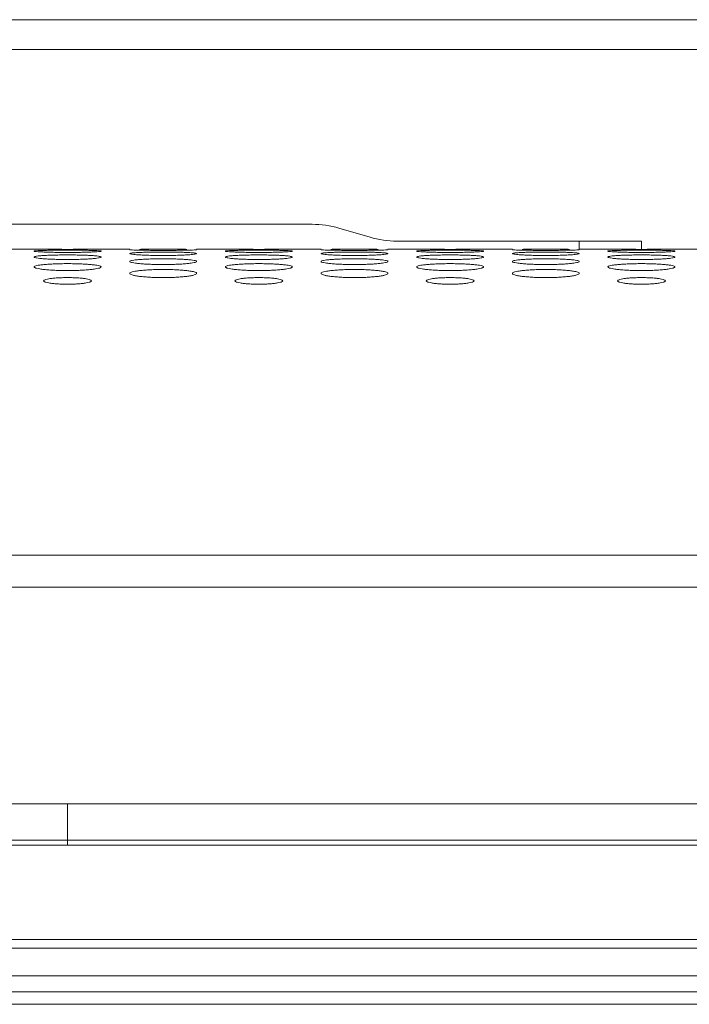
# Model space of a CAD drawing. Units: inches. Extents: x -39 to 139, y 75 to 200.
# Drawn here: x 14 to 16, y 175 to 177 of the extents above; entities that cross this region are included whole.
import ezdxf

# ---------------------------------------------------------------- set-up
doc = ezdxf.new("R2010")
doc.units = ezdxf.units.IN
doc.header["$MEASUREMENT"] = 0
doc.layers.get('0').update_dxf_attribs({"lineweight": 0})
doc.layers.add('3_ALL_AXES', color=7, linetype='Continuous', lineweight=0)
doc.layers.add('7_ALL_FEATURES', color=7, linetype='Continuous', lineweight=0)

msp = doc.modelspace()

# ---------------------------------------------------------------- linework, layer by layer
at = {"color": 7, "linetype": 'Continuous', "lineweight": 0, "ltscale": 0.07874004340562281}
for p, q in [((14.81676197646572, 176.6379847750957), (14.88060715284398, 176.6192568566923)), ((14.93601525522501, 176.6112980063408), (15.43921779264305, 176.6112980063408)), ((15.31128231965895, 176.5947625972256), (15.31128231965895, 176.6112980063408)), ((15.43923489019309, 176.6112980063408), (15.43923489019309, 176.5947625972256)), ((-10.51053155730898, 175.4530319678441), (39.02680003552646, 175.4530319678441)), ((14.25813423910875, 175.3677615777104), (14.25813423910875, 175.4530319678441)), ((38.81131366412983, 175.3780955432272), (-10.2950451891013, 175.3780955432272)), ((38.81074216991053, 175.3677615777104), (-10.29447369475603, 175.3677615777104)), ((-10.27746225489743, 175.1733186090082), (38.79373073312278, 175.1733186090082)), ((38.79373073310704, 175.1554660389666), (-10.27746225488955, 175.1554660389666)), ((39.04370606489999, 175.0987017725188), (-10.5274375866825, 175.0987017725188)), ((38.09050455863086, 175.0657950285468), (-9.574236080413367, 175.0657950285468)), ((-9.576476899773278, 175.040088713277), (38.09274537799075, 175.040088713277))]:
    msp.add_line(p, q, dxfattribs=at)
for centre, radius, start, end in [((14.76135387407682, 176.4490935169252), 0.1968501085140669, 73.65182845509878, 90), ((14.93601525522501, 176.8081481148549), 0.1968501085140595, 253.6518284568988, 270)]:
    msp.add_arc(centre, radius, start, end, dxfattribs=at)
at = {"layer": '3_ALL_AXES', "color": 7, "linetype": 'Continuous', "lineweight": 0, "ltscale": 0.07874004340562281}
for p, q in [((-5.284850324569451, 177.0672028576594), (33.80111880278692, 177.0672028576594)), ((18.95664935550969, 177.0056599796858), (9.55961912264481, 177.0056599803866)), ((14.13018166857461, 176.5947625972256), (14.18923670112883, 176.5947625972256)), ((14.32703177708867, 176.5947625972256), (14.38608680964288, 176.5947625972256)), ((14.52388188560272, 176.5947625972256), (14.58293691815694, 176.5947625972256)), ((14.72073199411678, 176.5947625972256), (14.77978702667099, 176.5947625972256)), ((14.91758210263083, 176.5947625972256), (14.97663713518505, 176.5947625972256)), ((15.11443221114489, 176.5947625972256), (15.17348724369911, 176.5947625972256)), ((15.31128231965895, 176.5947625972256), (15.37033735221317, 176.5947625972256)), ((15.50813242817301, 176.5947625972256), (15.56718746072722, 176.5947625972256)), ((36.06125225807845, 175.9648387249306), (-7.544983779860965, 175.9648387249306)), ((36.06125227961385, 175.8987993406525), (-7.544983801396368, 175.8987993406525))]:
    msp.add_line(p, q, dxfattribs=at)
for centre, radius, start, end in [((14.25814296922996, 183.4757083598051), 6.881290770000851, 269.4262552682999, 269.615899417), ((14.25813423940795, 183.4743228744973), 6.879905257299458, 269.6158947672, 270.3843290356), ((14.25812549307416, 183.4757101988024), 6.881292609069069, 270.3843243753, 270.5737447108), ((14.65184318625807, 183.4757083597972), 6.881290770000851, 269.4262552682999, 269.615899417), ((14.65183445643607, 183.4743228744973), 6.879905257299458, 269.6158947672, 270.3843290355999), ((14.65182571010229, 183.4757101988024), 6.881292609069069, 270.3843243752999, 270.5737447108), ((15.04554340328619, 183.4757083598051), 6.881290770000851, 269.4262552682999, 269.615899417), ((15.04553467346418, 183.4743228744973), 6.879905257299458, 269.6158947672, 270.3843290355999), ((15.0455259271304, 183.4757101988024), 6.881292609069069, 270.3843243752999, 270.5737447107999), ((15.4392436203143, 183.4757083597972), 6.881290770000851, 269.4262552682999, 269.615899417), ((15.4392348904923, 183.4743228744973), 6.879905257299458, 269.6158947672, 270.3843290355999), ((15.43922614415852, 183.4757101987866), 6.881292609053295, 270.3843243753, 270.5737447107999)]:
    msp.add_arc(centre, radius, start, end, dxfattribs=at)
for points in [[(14.18923670112883, 176.5907062266062), (14.18923670112883, 176.5907141006106), (14.19061746615207, 176.5911640006439), (14.19453459067398, 176.5915653225034), (14.20077995448427, 176.591911627545), (14.20940636964816, 176.5922068649283), (14.21992908365534, 176.5924366468552), (14.23176546332627, 176.5925980551962), (14.24459102569011, 176.5926948365835), (14.25816433708876, 176.592727668473), (14.27166463545933, 176.5926948995678), (14.28443705588442, 176.5925987397149), (14.29635250501559, 176.5924364195721), (14.30690750503899, 176.5922056254104), (14.31547174348194, 176.5919123531423), (14.32174886619898, 176.5915642249775), (14.32563265265108, 176.5911669124822), (14.32703177708867, 176.5907141006106), (14.32703177708867, 176.5907062266062)], [(14.32703177708867, 176.5907062266062), (14.32703177708867, 176.5906983526019), (14.3256506929084, 176.5902209700022), (14.3217326233485, 176.5897448066448), (14.31548590747717, 176.5892884697547), (14.30685818749627, 176.5888599802023), (14.29633482185224, 176.5884970320982), (14.28449887877909, 176.5882243862963), (14.27167482910598, 176.588053119072), (14.25810372435768, 176.5879936027094), (14.24460556381078, 176.5880530135761), (14.23183447953337, 176.58822321555), (14.21991934717338, 176.5884974393417), (14.20936380917439, 176.5888619090026), (14.20079863322098, 176.5892875070632), (14.19452062904066, 176.5897462041546), (14.19063610349514, 176.590217704936), (14.18923670112883, 176.5906983526019), (14.18923670112883, 176.5907062266062)], [(14.18923670112883, 176.5785227314461), (14.18923670112883, 176.5785306054505), (14.19061862604015, 176.5794539741363), (14.1945386338256, 176.5802956162871), (14.20078777314224, 176.5810444657534), (14.20941791451333, 176.5817024630048), (14.21994227497481, 176.5822291420922), (14.23177695325451, 176.5826078312679), (14.244597878129, 176.5828387377366), (14.258164563553, 176.5829177672205), (14.27165820512218, 176.5828388840828), (14.28442594790837, 176.5826094449979), (14.29633969699478, 176.5822285987308), (14.30689625417339, 176.581699641127), (14.31546382721782, 176.5810460679006), (14.32174418312703, 176.58029337981), (14.32563113233832, 176.5794601032219), (14.32703177708867, 176.5785306054505), (14.32703177708867, 176.5785227314461)], [(14.4062100476783, 176.5927410521859), (14.40620217773832, 176.5927413051465), (14.39764605599878, 176.5929867640977), (14.3913691886357, 176.5932435771271), (14.38748572878943, 176.5934976886802), (14.38608680964288, 176.5937408548083), (14.38608680964288, 176.5937487288126)], [(14.38608680964288, 176.5856323957286), (14.38608680964288, 176.585640269733), (14.38746804360245, 176.586326519353), (14.39138632857937, 176.5869476731066), (14.39763320830085, 176.5874949818176), (14.40626112217911, 176.5879713919306), (14.41678449683888, 176.5883494913749), (14.42862018761318, 176.5886194723775), (14.44144388112145, 176.5887832868409), (14.45501452338222, 176.5888392102166), (14.46851213721338, 176.5887833927935), (14.48128266551522, 176.5886206238168), (14.49319742167889, 176.5883491106353), (14.50375304944156, 176.5879693673666), (14.51231863785892, 176.5874961454459), (14.51859706927485, 176.586945988361), (14.52248214052037, 176.5863310162834), (14.52388188560272, 176.585640269733), (14.52388188560272, 176.5856323957286)], [(14.52388188560272, 176.5856323957286), (14.52388188560272, 176.5856245217243), (14.52250017206904, 176.5849106502152), (14.51858046840913, 176.5842144008617), (14.51233156060398, 176.5835567505074), (14.50370169101203, 176.582946776895), (14.49317734092847, 176.5824352617699), (14.48134230583827, 176.5820538822752), (14.46852087989363, 176.5818154977466), (14.45495354477766, 176.5817328667403), (14.44145913578439, 176.5818153584475), (14.42869061230641, 176.5820522659626), (14.41677633431527, 176.5824358616037), (14.40621990314433, 176.5829495433634), (14.39765291009121, 176.5835553972574), (14.39137315576381, 176.5842164072525), (14.3874869734018, 176.5849058053482), (14.38608680964288, 176.5856245217243), (14.38608680964288, 176.5856323957286)], [(14.50371264895677, 176.5927399351797), (14.50370477899893, 176.5927396827757), (14.49318994099683, 176.5925252961126), (14.48135341097178, 176.5923612398542), (14.46852763560038, 176.5922570225092), (14.454954047336, 176.5922206033021), (14.4414534215092, 176.5922569556352), (14.42868066816335, 176.592360524997), (14.41676499394587, 176.592525530065), (14.40621791761828, 176.5927407992253), (14.4062100476783, 176.5927410521859)], [(14.40625408584285, 176.5944125214572), (14.40626195857803, 176.5944126628262), (14.41677646758279, 176.5944941436382), (14.42861321574926, 176.5945470587033), (14.44143974775736, 176.5945768405263), (14.45501443990991, 176.5945865890791), (14.46851613501861, 176.5945768593924), (14.48128955631627, 176.5945472745297), (14.49320538832091, 176.5944940661344), (14.50375219216888, 176.5944122038992), (14.50376006489596, 176.59441206208)], [(14.52388188560272, 176.5937487288126), (14.52388188560272, 176.5937408548083), (14.52250120996518, 176.5934994035597), (14.51858421397064, 176.5932428048527), (14.51233894786887, 176.5929873206086), (14.50372051891462, 176.5927401875837), (14.50371264895677, 176.5927399351797)], [(14.58293691815694, 176.5907062266062), (14.58293691815694, 176.5907141006106), (14.58431768318018, 176.5911640006439), (14.58823480770209, 176.5915653225034), (14.59448017151238, 176.591911627545), (14.60310658667627, 176.5922068649283), (14.61362930068346, 176.5924366468552), (14.62546568035438, 176.5925980551962), (14.63829124271823, 176.5926948365835), (14.65186455411687, 176.592727668473), (14.66536485248744, 176.5926948995678), (14.67813727291253, 176.5925987397149), (14.6900527220437, 176.5924364195721), (14.70060772206711, 176.5922056254104), (14.70917196051005, 176.5919123531423), (14.71544908322709, 176.5915642249775), (14.71933286967919, 176.5911669124822), (14.72073199411678, 176.5907141006106), (14.72073199411678, 176.5907062266062)], [(14.72073199411678, 176.5907062266062), (14.72073199411678, 176.5906983526019), (14.71935090993652, 176.5902209700022), (14.71543284037661, 176.5897448066448), (14.70918612450528, 176.5892884697547), (14.70055840452438, 176.5888599802023), (14.69003503888035, 176.5884970320982), (14.67819909580721, 176.5882243862963), (14.6653750461341, 176.588053119072), (14.65180394138579, 176.5879936027094), (14.63830578083889, 176.5880530135761), (14.62553469656149, 176.58822321555), (14.61361956420149, 176.5884974393417), (14.60306402620251, 176.5888619090026), (14.5944988502491, 176.5892875070632), (14.58822084606878, 176.5897462041546), (14.58433632052325, 176.590217704936), (14.58293691815694, 176.5906983526019), (14.58293691815694, 176.5907062266062)], [(14.58293691815694, 176.5785227314461), (14.58293691815694, 176.5785306054505), (14.58431884306827, 176.5794539741363), (14.58823885085371, 176.5802956162871), (14.59448799017035, 176.5810444657534), (14.60311813154143, 176.5817024630048), (14.61364249200293, 176.5822291420922), (14.62547717028263, 176.5826078312679), (14.63829809515712, 176.5828387377366), (14.65186478058112, 176.5829177672205), (14.66535842215029, 176.5828388840828), (14.67812616493649, 176.58260944499), (14.6900399140229, 176.5822285987308), (14.70059647120151, 176.581699641127), (14.70916404424593, 176.5810460679006), (14.71544440015514, 176.58029337981), (14.71933134936643, 176.5794601032219), (14.72073199411678, 176.5785306054505), (14.72073199411678, 176.5785227314461)], [(14.79991026470641, 176.5927410521859), (14.79990239476644, 176.5927413051465), (14.79134627302689, 176.5929867640977), (14.78506940566381, 176.5932435771271), (14.78118594581754, 176.5934976886802), (14.77978702667099, 176.5937408548083), (14.77978702667099, 176.5937487288126)], [(14.77978702667099, 176.5856323957286), (14.77978702667099, 176.585640269733), (14.78116826063057, 176.586326519353), (14.78508654560748, 176.5869476731066), (14.79133342532896, 176.5874949818176), (14.79996133920722, 176.5879713919306), (14.81048471386699, 176.5883494913749), (14.82232040464129, 176.5886194723775), (14.83514409814957, 176.5887832868409), (14.84871474041035, 176.5888392102166), (14.8622123542415, 176.5887833927935), (14.87498288254334, 176.5886206238168), (14.88689763870701, 176.5883491106353), (14.89745326646967, 176.5879693673666), (14.90601885488703, 176.5874961454459), (14.91229728630296, 176.586945988361), (14.91618235754848, 176.5863310162834), (14.91758210263083, 176.585640269733), (14.91758210263083, 176.5856323957286)], [(14.91758210263083, 176.5856323957286), (14.91758210263083, 176.5856245217243), (14.91620038909716, 176.5849106502152), (14.91228068543725, 176.5842144008617), (14.9060317776321, 176.5835567505074), (14.89740190804014, 176.582946776895), (14.88687755795659, 176.5824352617699), (14.87504252286639, 176.5820538822752), (14.86222109692175, 176.5818154977466), (14.84865376180578, 176.5817328667403), (14.8351593528125, 176.5818153584475), (14.82239082933453, 176.5820522659626), (14.81047655134338, 176.5824358616037), (14.79992012017245, 176.5829495433634), (14.79135312711932, 176.5835553972574), (14.78507337279192, 176.5842164072525), (14.78118719042991, 176.5849058053482), (14.77978702667099, 176.5856245217243), (14.77978702667099, 176.5856323957286)], [(14.89741286598488, 176.5927399351797), (14.89740499602704, 176.5927396827757), (14.88689015802495, 176.5925252961126), (14.8750536279999, 176.5923612398542), (14.8622278526285, 176.5922570225092), (14.84865426436411, 176.5922206033021), (14.83515363853732, 176.5922569556352), (14.82238088519146, 176.592360524997), (14.81046521097399, 176.592525530065), (14.79991813464639, 176.5927407992253), (14.79991026470641, 176.5927410521859)], [(14.79995430287096, 176.5944125214572), (14.79996217560615, 176.5944126628262), (14.8104766846109, 176.5944941436382), (14.82231343277737, 176.5945470587033), (14.83513996478548, 176.5945768405263), (14.84871465693803, 176.5945865890791), (14.86221635204673, 176.5945768593924), (14.87498977334438, 176.5945472745297), (14.88690560534902, 176.5944940661344), (14.89745240919699, 176.5944122038992), (14.89746028192407, 176.59441206208)], [(14.91758210263083, 176.5937487288126), (14.91758210263083, 176.5937408548083), (14.91620142699329, 176.5934994035597), (14.91228443099875, 176.5932428048527), (14.90603916489698, 176.5929873206086), (14.89742073594274, 176.5927401875837), (14.89741286598488, 176.5927399351797)], [(14.97663713518505, 176.5907062266062), (14.97663713518505, 176.5907141006106), (14.97801790020829, 176.5911640006439), (14.98193502473021, 176.5915653225034), (14.9881803885405, 176.591911627545), (14.99680680370438, 176.5922068649283), (15.00732951771157, 176.5924366468552), (15.0191658973825, 176.5925980551962), (15.03199145974634, 176.5926948365835), (15.04556477114499, 176.592727668473), (15.05906506951556, 176.5926948995678), (15.07183748994064, 176.5925987397149), (15.08375293907182, 176.5924364195721), (15.09430793909522, 176.5922056254104), (15.10287217753817, 176.5919123531423), (15.10914930025521, 176.5915642249775), (15.1130330867073, 176.5911669124822), (15.11443221114489, 176.5907141006106), (15.11443221114489, 176.5907062266062)], [(15.11443221114489, 176.5907062266062), (15.11443221114489, 176.5906983526019), (15.11305112696463, 176.5902209700022), (15.10913305740472, 176.5897448066448), (15.1028863415334, 176.5892884697547), (15.0942586215525, 176.5888599802023), (15.08373525590847, 176.5884970320982), (15.07189931283532, 176.5882243862963), (15.05907526316221, 176.588053119072), (15.04550415841391, 176.5879936027094), (15.03200599786701, 176.5880530135761), (15.0192349135896, 176.58822321555), (15.00731978122961, 176.5884974393417), (14.99676424323062, 176.5888619090026), (14.98819906727721, 176.5892875070632), (14.98192106309689, 176.5897462041546), (14.97803653755137, 176.590217704936), (14.97663713518505, 176.5906983526019), (14.97663713518505, 176.5907062266062)], [(14.97663713518505, 176.5785227314461), (14.97663713518505, 176.5785306054505), (14.97801906009638, 176.5794539741363), (14.98193906788183, 176.5802956162871), (14.98818820719847, 176.5810444657534), (14.99681834856954, 176.5817024630048), (15.00734270903104, 176.5822291420922), (15.01917738731074, 176.5826078312679), (15.03199831218523, 176.5828387377366), (15.04556499760923, 176.5829177672205), (15.05905863917842, 176.5828388840828), (15.0718263819646, 176.58260944499), (15.08374013105101, 176.5822285987308), (15.09429668822963, 176.581699641127), (15.10286426127405, 176.5810460679006), (15.10914461718325, 176.58029337981), (15.11303156639455, 176.5794601032219), (15.11443221114489, 176.5785306054505), (15.11443221114489, 176.5785227314461)], [(15.19361048173453, 176.5927410521859), (15.19360261179455, 176.5927413051465), (15.185046490055, 176.5929867640977), (15.17876962269193, 176.5932435771271), (15.17488616284566, 176.5934976886802), (15.17348724369911, 176.5937408548083), (15.17348724369911, 176.5937487288126)], [(15.17348724369911, 176.5856323957286), (15.17348724369911, 176.585640269733), (15.17486847765868, 176.586326519353), (15.1787867626356, 176.5869476731066), (15.18503364235707, 176.5874949818176), (15.19366155623534, 176.5879713919306), (15.2041849308951, 176.5883494913749), (15.2160206216694, 176.5886194723775), (15.22884431517768, 176.5887832868409), (15.24241495743846, 176.5888392102166), (15.25591257126961, 176.5887833927935), (15.26868309957145, 176.5886206238168), (15.28059785573514, 176.5883491106353), (15.29115348349777, 176.5879693673666), (15.29971907191515, 176.5874961454459), (15.30599750333108, 176.586945988361), (15.30988257457659, 176.5863310162834), (15.31128231965895, 176.585640269733), (15.31128231965895, 176.5856323957286)], [(15.31128231965895, 176.5856323957286), (15.31128231965895, 176.5856245217243), (15.30990060612527, 176.5849106502152), (15.30598090246536, 176.5842144008617), (15.29973199466021, 176.5835567505074), (15.29110212506825, 176.582946776895), (15.2805777749847, 176.5824352617699), (15.2687427398945, 176.5820538822752), (15.25592131394986, 176.5818154977466), (15.24235397883389, 176.5817328667403), (15.22885956984062, 176.5818153584475), (15.21609104636264, 176.5820522659626), (15.2041767683715, 176.5824358616037), (15.19362033720057, 176.5829495433634), (15.18505334414744, 176.5835553972574), (15.17877358982004, 176.5842164072525), (15.17488740745803, 176.5849058053482), (15.17348724369911, 176.5856245217243), (15.17348724369911, 176.5856323957286)], [(15.291113083013, 176.5927399351797), (15.29110521305515, 176.5927396827757), (15.28059037505306, 176.5925252961126), (15.26875384502801, 176.5923612398542), (15.25592806965661, 176.5922570225092), (15.24235448139222, 176.5922206033021), (15.22885385556543, 176.5922569556352), (15.21608110221958, 176.592360524997), (15.2041654280021, 176.592525530065), (15.19361835167451, 176.5927407992253), (15.19361048173453, 176.5927410521859)], [(15.19365451989908, 176.5944125214572), (15.19366239263426, 176.5944126628262), (15.20417690163902, 176.5944941436382), (15.21601364980548, 176.5945470587033), (15.22884018181359, 176.5945768405263), (15.24241487396614, 176.5945865890791), (15.25591656907484, 176.5945768593924), (15.26868999037249, 176.5945472745297), (15.28060582237714, 176.5944940661344), (15.2911526262251, 176.5944122038992), (15.29116049895219, 176.59441206208)], [(15.31128231965895, 176.5937487288126), (15.31128231965895, 176.5937408548083), (15.30990164402141, 176.5934994035597), (15.30598464802686, 176.5932428048527), (15.29973938192509, 176.5929873206086), (15.29112095297085, 176.5927401875837), (15.291113083013, 176.5927399351797)], [(15.37033735221317, 176.5907062266062), (15.37033735221317, 176.5907141006106), (15.37171811723641, 176.5911640006439), (15.37563524175832, 176.5915653225034), (15.38188060556861, 176.591911627545), (15.3905070207325, 176.5922068649283), (15.40102973473967, 176.5924366468552), (15.41286611441062, 176.5925980551962), (15.42569167677446, 176.5926948365835), (15.43926498817311, 176.592727668473), (15.45276528654367, 176.5926948995678), (15.46553770696876, 176.5925987397149), (15.47745315609993, 176.5924364195721), (15.48800815612332, 176.5922056254104), (15.49657239456628, 176.5919123531423), (15.50284951728331, 176.5915642249775), (15.50673330373542, 176.5911669124822), (15.50813242817301, 176.5907141006106), (15.50813242817301, 176.5907062266062)], [(15.50813242817301, 176.5907062266062), (15.50813242817301, 176.5906983526019), (15.50675134399274, 176.5902209700022), (15.50283327443284, 176.5897448066448), (15.49658655856151, 176.5892884697547), (15.48795883858061, 176.5888599802023), (15.47743547293658, 176.5884970320982), (15.46559952986344, 176.5882243862963), (15.45277548019032, 176.588053119072), (15.43920437544202, 176.5879936027094), (15.42570621489512, 176.5880530135761), (15.41293513061771, 176.58822321555), (15.40101999825772, 176.5884974393417), (15.39046446025873, 176.5888619090026), (15.38189928430532, 176.5892875070632), (15.375621280125, 176.5897462041546), (15.37173675457948, 176.590217704936), (15.37033735221317, 176.5906983526019), (15.37033735221317, 176.5907062266062)], [(15.37033735221317, 176.5785227314461), (15.37033735221317, 176.5785306054505), (15.37171927712449, 176.5794539741363), (15.37563928490994, 176.5802956162871), (15.38188842422658, 176.5810444657534), (15.39051856559767, 176.5817024630048), (15.40104292605916, 176.5822291420922), (15.41287760433885, 176.5826078312679), (15.42569852921335, 176.5828387377366), (15.43926521463735, 176.5829177672205), (15.45275885620653, 176.5828388840828), (15.46552659899271, 176.5826094449979), (15.47744034807913, 176.5822285987308), (15.48799690525774, 176.581699641127), (15.49656447830216, 176.5810460679006), (15.50284483421137, 176.58029337981), (15.50673178342266, 176.5794601032219), (15.50813242817301, 176.5785306054505), (15.50813242817301, 176.5785227314461)], [(14.32703177708867, 176.5785227314461), (14.32703177708867, 176.5785148574417), (14.32564921117827, 176.5775636707726), (14.32172730967902, 176.576646575802), (14.31547546627182, 176.5757869493859), (14.30684272015647, 176.5749949511003), (14.29631706294884, 176.5743345055374), (14.2844832603529, 176.5738441912478), (14.27166535612757, 176.5735385959739), (14.25810307488617, 176.5734328261665), (14.24461370289348, 176.5735384291868), (14.23184863431601, 176.5738421425735), (14.21993552848853, 176.5743353226937), (14.20937790675239, 176.574998588284), (14.2008084639469, 176.5757852236168), (14.19452634282766, 176.5766491637037), (14.19063790747678, 176.5775572006953), (14.18923670112883, 176.5785148574417), (14.18923670112883, 176.5785227314461)], [(14.18923670112883, 176.5581687056741), (14.18923670112883, 176.5581765796785), (14.19062062856481, 176.5595775604284), (14.19454563341388, 176.5608630918415), (14.20080126983135, 176.5620174285156), (14.20943770714607, 176.5630404802461), (14.21996463044636, 176.5638655309091), (14.23179592604592, 176.5644622851311), (14.24460820457861, 176.5648276801136), (14.25816278913037, 176.5649530291997), (14.27164444341772, 176.564827976562), (14.28440379421606, 176.5644649594895), (14.2963145499446, 176.5638648535399), (14.30687405296147, 176.5630363093466), (14.3154473594464, 176.5620203431649), (14.32173809562403, 176.5608594453822), (14.32570107298502, 176.5595507360892), (14.32703177708867, 176.5581765796785), (14.32703177708867, 176.5581687056741)], [(14.38608680964288, 176.5693708990906), (14.38608680964288, 176.569378773095), (14.38746959047422, 176.5705402777036), (14.39139172779203, 176.5716032863368), (14.39764359815194, 176.5725543999195), (14.40627633996021, 176.5733945523873), (14.41680162586918, 176.5740701818259), (14.42863457895453, 176.5745577837494), (14.44145140842551, 176.5748558871679), (14.45501250541664, 176.5749580752718), (14.46850069814334, 176.5748561403486), (14.4812646259823, 176.5745599895021), (14.49317703699977, 176.574069665866), (14.50373503043616, 176.5733911794395), (14.51230510579979, 176.5725568157191), (14.51859263265923, 176.5716001927192), (14.52255273428424, 176.5705178658069), (14.52388188560272, 176.569378773095), (14.52388188560272, 176.5693708990906)], [(14.52388188560272, 176.5693708990906), (14.52388188560272, 176.5693630250863), (14.52249830033161, 176.568173449479), (14.51857379070228, 176.5670345289085), (14.5123185372134, 176.5659720798258), (14.50368254001615, 176.5649973646236), (14.49315563473945, 176.5641875167812), (14.48132377375488, 176.5635879951615), (14.46851071021545, 176.563215044757), (14.45495510554705, 176.5630860661958), (14.441472241978, 176.5632147705999), (14.42871165759089, 176.5635853616457), (14.41680006028877, 176.5641883353549), (14.40624074979918, 176.5650016023262), (14.39766834912396, 176.5659695757899), (14.3913786007323, 176.5670380524074), (14.38741667717292, 176.568196958067), (14.38608680964288, 176.5693630250863), (14.38608680964288, 176.5693708990906)], [(14.72073199411678, 176.5785227314461), (14.72073199411678, 176.5785148574417), (14.71934942820639, 176.5775636707726), (14.71542752670714, 176.576646575802), (14.70917568329994, 176.5757869493859), (14.70054293718458, 176.5749949511003), (14.69001727997695, 176.5743345055374), (14.67818347738102, 176.5738441912478), (14.66536557315569, 176.5735385959739), (14.65180329191428, 176.5734328261665), (14.6383139199216, 176.5735384291868), (14.62554885134413, 176.5738421425735), (14.61363574551664, 176.5743353226937), (14.6030781237805, 176.574998588284), (14.59450868097502, 176.5757852236168), (14.58822655985577, 176.5766491637037), (14.58433812450489, 176.5775572006953), (14.58293691815694, 176.5785148574417), (14.58293691815694, 176.5785227314461)], [(14.58293691815694, 176.5581687056741), (14.58293691815694, 176.5581765796785), (14.58432084559292, 176.5595775604284), (14.58824585044199, 176.5608630918415), (14.59450148685946, 176.5620174285156), (14.60313792417417, 176.5630404802461), (14.61366484747448, 176.5638655309091), (14.62549614307404, 176.5644622851311), (14.63830842160672, 176.5648276801136), (14.65186300615849, 176.5649530291997), (14.66534466044583, 176.564827976562), (14.67810401124418, 176.5644649594895), (14.69001476697272, 176.5638648535399), (14.70057426998958, 176.5630363093466), (14.70914757647451, 176.5620203431649), (14.71543831265215, 176.5608594453822), (14.71940129001314, 176.5595507360892), (14.72073199411678, 176.5581765796785), (14.72073199411678, 176.5581687056741)], [(14.77978702667099, 176.5693708990906), (14.77978702667099, 176.569378773095), (14.78116980750234, 176.5705402777036), (14.78509194482014, 176.5716032863368), (14.79134381518006, 176.5725543999195), (14.79997655698833, 176.5733945523873), (14.81050184289729, 176.5740701818259), (14.82233479598264, 176.5745577837494), (14.83515162545362, 176.5748558871679), (14.84871272244477, 176.5749580752718), (14.86220091517146, 176.5748561403486), (14.87496484301041, 176.5745599895021), (14.88687725402789, 176.574069665866), (14.89743524746428, 176.5733911794395), (14.90600532282791, 176.5725568157191), (14.91229284968734, 176.5716001927192), (14.91625295131235, 176.5705178658069), (14.91758210263083, 176.569378773095), (14.91758210263083, 176.5693708990906)], [(14.91758210263083, 176.5693708990906), (14.91758210263083, 176.5693630250863), (14.91619851735972, 176.568173449479), (14.91227400773039, 176.5670345289085), (14.90601875424151, 176.5659720798258), (14.89738275704426, 176.5649973646236), (14.88685585176756, 176.5641875167812), (14.87502399078299, 176.5635879951615), (14.86221092724357, 176.563215044757), (14.84865532257517, 176.5630860661958), (14.83517245900611, 176.5632147705999), (14.82241187461901, 176.5635853616457), (14.81050027731688, 176.5641883353549), (14.79994096682729, 176.5650016023262), (14.79136856615207, 176.5659695757899), (14.78507881776041, 176.5670380524074), (14.78111689420104, 176.568196958067), (14.77978702667099, 176.5693630250863), (14.77978702667099, 176.5693708990906)], [(15.11443221114489, 176.5785227314461), (15.11443221114489, 176.5785148574417), (15.1130496452345, 176.5775636707726), (15.10912774373524, 176.576646575802), (15.10287590032805, 176.5757869493859), (15.0942431542127, 176.5749949511003), (15.08371749700506, 176.5743345055374), (15.07188369440913, 176.5738441912478), (15.0590657901838, 176.5735385959739), (15.04550350894241, 176.5734328261665), (15.03201413694971, 176.5735384291868), (15.01924906837224, 176.5738421425735), (15.00733596254475, 176.5743353226937), (14.99677834080862, 176.574998588284), (14.98820889800313, 176.5757852236168), (14.98192677688388, 176.5766491637037), (14.97803834153301, 176.5775572006953), (14.97663713518505, 176.5785148574417), (14.97663713518505, 176.5785227314461)], [(14.97663713518505, 176.5581687056741), (14.97663713518505, 176.5581765796785), (14.97802106262103, 176.5595775604284), (14.98194606747011, 176.5608630918415), (14.98820170388757, 176.5620174285156), (14.9968381412023, 176.5630404802461), (15.00736506450259, 176.5638655309091), (15.01919636010215, 176.5644622851311), (15.03200863863484, 176.5648276801136), (15.0455632231866, 176.5649530291997), (15.05904487747395, 176.564827976562), (15.07180422827229, 176.5644649594895), (15.08371498400083, 176.5638648535399), (15.0942744870177, 176.5630363093466), (15.10284779350263, 176.5620203431649), (15.10913852968026, 176.5608594453822), (15.11310150704125, 176.5595507360892), (15.11443221114489, 176.5581765796785), (15.11443221114489, 176.5581687056741)], [(15.17348724369911, 176.5693708990906), (15.17348724369911, 176.569378773095), (15.17487002453045, 176.5705402777036), (15.17879216184825, 176.5716032863368), (15.18504403220817, 176.5725543999195), (15.19367677401643, 176.5733945523873), (15.20420205992541, 176.5740701818259), (15.21603501301075, 176.5745577837494), (15.22885184248174, 176.5748558871679), (15.24241293947288, 176.5749580752718), (15.25590113219957, 176.5748561403486), (15.26866506003853, 176.5745599895021), (15.280577471056, 176.574069665866), (15.29113546449239, 176.5733911794395), (15.29970553985602, 176.5725568157191), (15.30599306671546, 176.5716001927192), (15.30995316834046, 176.5705178658069), (15.31128231965895, 176.569378773095), (15.31128231965895, 176.5693708990906)], [(15.31128231965895, 176.5693708990906), (15.31128231965895, 176.5693630250863), (15.30989873438783, 176.568173449479), (15.30597422475851, 176.5670345289085), (15.29971897126962, 176.5659720798258), (15.29108297407237, 176.5649973646236), (15.28055606879568, 176.5641875167812), (15.26872420781111, 176.5635879951615), (15.25591114427168, 176.563215044757), (15.24235553960328, 176.5630860661958), (15.22887267603423, 176.5632147705999), (15.21611209164712, 176.5635853616457), (15.20420049434499, 176.5641883353549), (15.1936411838554, 176.5650016023262), (15.18506878318019, 176.5659695757899), (15.17877903478853, 176.5670380524074), (15.17481711122915, 176.568196958067), (15.17348724369911, 176.5693630250863), (15.17348724369911, 176.5693708990906)], [(15.50813242817301, 176.5785227314461), (15.50813242817301, 176.5785148574417), (15.50674986226261, 176.5775636707726), (15.50282796076337, 176.576646575802), (15.49657611735616, 176.5757869493859), (15.48794337124081, 176.5749949511003), (15.47741771403318, 176.5743345055374), (15.46558391143724, 176.5738441912478), (15.45276600721192, 176.5735385959739), (15.43920372597052, 176.5734328261665), (15.42571435397782, 176.5735384291868), (15.41294928540035, 176.5738421425735), (15.40103617957287, 176.5743353226937), (15.39047855783673, 176.574998588284), (15.38190911503125, 176.5757852236168), (15.375626993912, 176.5766491637037), (15.37173855856112, 176.5775572006953), (15.37033735221317, 176.5785148574417), (15.37033735221317, 176.5785227314461)], [(15.37033735221317, 176.5581687056741), (15.37033735221317, 176.5581765796785), (15.37172127964915, 176.5595775604284), (15.37564628449822, 176.5608630918415), (15.38190192091569, 176.5620174285156), (15.39053835823041, 176.5630404802461), (15.4010652815307, 176.5638655309091), (15.41289657713027, 176.5644622851311), (15.42570885566295, 176.5648276801136), (15.43926344021471, 176.5649530291997), (15.45274509450206, 176.564827976562), (15.46550444530041, 176.5644649594895), (15.47741520102895, 176.5638648535399), (15.48797470404581, 176.5630363093466), (15.49654801053074, 176.5620203431649), (15.50283874670838, 176.5608594453822), (15.50680172406937, 176.5595507360892), (15.50813242817301, 176.5581765796785), (15.50813242817301, 176.5581687056741)], [(14.32703177708867, 176.5581687056741), (14.32703177708867, 176.5581608316698), (14.32564688056748, 176.5567314666382), (14.32171902388788, 176.5553694547611), (14.31545932776764, 176.554103090454), (14.30681899085227, 176.5529447803683), (14.29629013340517, 176.5519849529399), (14.28446015167772, 176.5512759172979), (14.27165238546133, 176.5508354851328), (14.25810437876618, 176.5506832934793), (14.24462911088691, 176.5508351895112), (14.2318737748544, 176.55127286457), (14.21996400920316, 176.5519860214738), (14.20940294177124, 176.5529499335341), (14.20082685246356, 176.554100192403), (14.19453344691185, 176.5553735813693), (14.19056827256979, 176.5567593965584), (14.18923670112883, 176.5581608316698), (14.18923670112883, 176.5581687056741)], [(14.38608680964288, 176.5449060628727), (14.38608680964288, 176.544913936877), (14.38747211695875, 176.5465559987422), (14.39140056853512, 176.5480654435081), (14.39766072524524, 176.5494241584767), (14.40630158328585, 176.550631013366), (14.41683045318175, 176.551606067229), (14.4286597527527, 176.552312282135), (14.44146658180509, 176.5527451068151), (14.45501337443901, 176.5528936513558), (14.46848720550935, 176.5527454378067), (14.48124107475658, 176.5523154089415), (14.49314983737776, 176.5516051991909), (14.50371113365189, 176.550626005704), (14.51228830323358, 176.5494275595505), (14.51858288958673, 176.5480612971047), (14.52254932008446, 176.5465248602833), (14.52388188560272, 176.544913936877), (14.52388188560272, 176.5449060628727)], [(14.52388188560272, 176.5449060628727), (14.52388188560272, 176.5448981888683), (14.52249544246172, 176.5432273685094), (14.51856365675633, 176.5416407658001), (14.51229876384047, 176.5401691990108), (14.50365336586156, 176.5388262573816), (14.49312225211064, 176.5377157612267), (14.48129448996265, 176.5368968328304), (14.46849291571368, 176.5363887430625), (14.45495377909229, 176.5362132933718), (14.44148738678283, 176.536388438937), (14.42873820507999, 176.5368933861976), (14.41683061659096, 176.5377171247601), (14.40626751761866, 176.5388323851601), (14.39768711203378, 176.5401659367399), (14.39138940649617, 176.5416454497067), (14.38742039804155, 176.5432596212657), (14.38608680964288, 176.5448981888683), (14.38608680964288, 176.5449060628727)], [(14.72073199411678, 176.5581687056741), (14.72073199411678, 176.5581608316698), (14.71934709759559, 176.5567314666382), (14.71541924091599, 176.5553694547611), (14.70915954479575, 176.554103090454), (14.70051920788038, 176.5529447803683), (14.68999035043328, 176.5519849529399), (14.67816036870583, 176.5512759172979), (14.66535260248944, 176.5508354851328), (14.65180459579429, 176.5506832934793), (14.63832932791503, 176.5508351895112), (14.62557399188251, 176.55127286457), (14.61366422623128, 176.5519860214738), (14.60310315879935, 176.5529499335341), (14.59452706949168, 176.554100192403), (14.58823366393997, 176.5553735813693), (14.58426848959791, 176.5567593965584), (14.58293691815694, 176.5581608316698), (14.58293691815694, 176.5581687056741)], [(14.77978702667099, 176.5449060628727), (14.77978702667099, 176.544913936877), (14.78117233398687, 176.5465559987422), (14.78510078556324, 176.5480654435081), (14.79136094227335, 176.5494241584767), (14.80000180031396, 176.550631013366), (14.81053067020986, 176.551606067229), (14.82235996978082, 176.552312282135), (14.83516679883321, 176.5527451068151), (14.84871359146713, 176.5528936513558), (14.86218742253746, 176.5527454378067), (14.87494129178469, 176.5523154089415), (14.88685005440588, 176.5516051991909), (14.89741135068, 176.550626005704), (14.90598852026169, 176.5494275595505), (14.91228310661485, 176.5480612971047), (14.91624953711257, 176.5465248602833), (14.91758210263083, 176.544913936877), (14.91758210263083, 176.5449060628727)], [(14.91758210263083, 176.5449060628727), (14.91758210263083, 176.5448981888683), (14.91619565948984, 176.5432273685094), (14.91226387378444, 176.5416407658001), (14.90599898086858, 176.5401691990108), (14.89735358288967, 176.5388262573816), (14.88682246913876, 176.5377157612267), (14.87499470699077, 176.5368968328304), (14.86219313274179, 176.5363887430625), (14.8486539961204, 176.5362132933718), (14.83518760381095, 176.536388438937), (14.82243842210811, 176.5368933861976), (14.81053083361908, 176.5377171247601), (14.79996773464678, 176.5388323851601), (14.79138732906189, 176.5401659367399), (14.78508962352428, 176.5416454497067), (14.78112061506967, 176.5432596212657), (14.77978702667099, 176.5448981888683), (14.77978702667099, 176.5449060628727)], [(15.11443221114489, 176.5581687056741), (15.11443221114489, 176.5581608316698), (15.1130473146237, 176.5567314666382), (15.10911945794411, 176.5553694547611), (15.10285976182387, 176.554103090454), (15.09421942490849, 176.5529447803683), (15.0836905674614, 176.5519849529399), (15.07186058573395, 176.5512759172979), (15.05905281951756, 176.5508354851328), (15.04550481282241, 176.5506832934793), (15.03202954494314, 176.5508351895112), (15.01927420891063, 176.55127286457), (15.0073644432594, 176.5519860214738), (14.99680337582746, 176.5529499335341), (14.9882272865198, 176.554100192403), (14.98193388096808, 176.5553735813693), (14.97796870662602, 176.5567593965584), (14.97663713518505, 176.5581608316698), (14.97663713518505, 176.5581687056741)], [(15.17348724369911, 176.5449060628727), (15.17348724369911, 176.544913936877), (15.17487255101498, 176.5465559987422), (15.17880100259135, 176.5480654435081), (15.18506115930147, 176.5494241584767), (15.19370201734207, 176.550631013366), (15.20423088723798, 176.551606067229), (15.21606018680893, 176.552312282135), (15.22886701586132, 176.5527451068151), (15.24241380849524, 176.5528936513558), (15.25588763956558, 176.5527454378067), (15.26864150881281, 176.5523154089415), (15.28055027143399, 176.5516051991909), (15.29111156770811, 176.550626005704), (15.29968873728981, 176.5494275595505), (15.30598332364296, 176.5480612971047), (15.30994975414069, 176.5465248602833), (15.31128231965895, 176.544913936877), (15.31128231965895, 176.5449060628727)], [(15.31128231965895, 176.5449060628727), (15.31128231965895, 176.5448981888683), (15.30989587651795, 176.5432273685094), (15.30596409081256, 176.5416407658001), (15.2996991978967, 176.5401691990108), (15.29105379991779, 176.5388262573816), (15.28052268616687, 176.5377157612267), (15.26869492401888, 176.5368968328304), (15.2558933497699, 176.5363887430625), (15.24235421314852, 176.5362132933718), (15.22888782083906, 176.536388438937), (15.21613863913622, 176.5368933861976), (15.20423105064719, 176.5377171247601), (15.19366795167489, 176.5388323851601), (15.18508754609001, 176.5401659367399), (15.1787898405524, 176.5416454497067), (15.17482083209777, 176.5432596212657), (15.17348724369911, 176.5448981888683), (15.17348724369911, 176.5449060628727)], [(15.50813242817301, 176.5581687056741), (15.50813242817301, 176.5581608316698), (15.50674753165182, 176.5567314666382), (15.50281967497222, 176.5553694547611), (15.49655997885198, 176.554103090454), (15.48791964193661, 176.5529447803683), (15.47739078448951, 176.5519849529399), (15.46556080276206, 176.5512759172979), (15.45275303654567, 176.5508354851328), (15.43920502985052, 176.5506832934793), (15.42572976197125, 176.5508351895112), (15.41297442593874, 176.55127286457), (15.40106466028751, 176.5519860214738), (15.39050359285558, 176.5529499335341), (15.38192750354791, 176.554100192403), (15.3756340979962, 176.5553735813693), (15.37166892365413, 176.5567593965584), (15.37033735221317, 176.5581608316698), (15.37033735221317, 176.5581687056741)], [(14.20892171198023, 176.5295709410343), (14.20892171198023, 176.5295788150387), (14.21017234430224, 176.5310903297544), (14.21376788290422, 176.532489650735), (14.2196635313314, 176.5337556992945), (14.22755691417144, 176.5348061994025), (14.2367918897214, 176.5355722678675), (14.24713168926917, 176.5360496167664), (14.25817784595108, 176.5362132899467), (14.26911530040464, 176.5360502641907), (14.2793740999359, 176.5355787608974), (14.2887660737781, 176.5348004468203), (14.29663798183036, 176.5337501414442), (14.30244697450906, 176.532504734406), (14.30605507798261, 176.5311145931995), (14.30734676623726, 176.5295788150387), (14.30734676623726, 176.5295709410343)], [(14.30734676623726, 176.5295709410343), (14.30734676623726, 176.52956306703), (14.30609506823964, 176.5280327262549), (14.30249692874379, 176.5265833234335), (14.29659834945471, 176.5252441322004), (14.28870329235724, 176.524112355659), (14.27946891754657, 176.5232749868721), (14.26913180134138, 176.5227479880215), (14.25808953263807, 176.5225663766467), (14.24715576780908, 176.5227473502979), (14.23689914799908, 176.52326804589), (14.22750744745571, 176.5241189752242), (14.21963441863342, 176.5252505490179), (14.21382383605938, 176.5265679270542), (14.21021412997399, 176.5280080863694), (14.20892171198023, 176.52956306703), (14.20892171198023, 176.5295709410343)], [(14.60262192900834, 176.5295709410343), (14.60262192900834, 176.5295788150387), (14.60387256133035, 176.5310903297544), (14.60746809993233, 176.532489650735), (14.61336374835951, 176.5337556992945), (14.62125713119956, 176.5348061994025), (14.63049210674952, 176.5355722678675), (14.64083190629728, 176.5360496167664), (14.65187806297919, 176.5362132899467), (14.66281551743276, 176.5360502641907), (14.67307431696402, 176.5355787608974), (14.68246629080621, 176.5348004468203), (14.69033819885847, 176.5337501414442), (14.69614719153718, 176.532504734406), (14.69975529501071, 176.5311145931995), (14.70104698326537, 176.5295788150387), (14.70104698326537, 176.5295709410343)], [(14.70104698326537, 176.5295709410343), (14.70104698326537, 176.52956306703), (14.69979528526775, 176.5280327262549), (14.6961971457719, 176.5265833234335), (14.69029856648282, 176.5252441322004), (14.68240350938535, 176.524112355659), (14.67316913457469, 176.5232749868721), (14.66283201836949, 176.5227479880215), (14.6517897496662, 176.5225663766467), (14.6408559848372, 176.5227473502979), (14.63059936502719, 176.52326804589), (14.62120766448382, 176.5241189752242), (14.61333463566153, 176.5252505490179), (14.60752405308749, 176.5265679270542), (14.6039143470021, 176.5280080863694), (14.60262192900834, 176.52956306703), (14.60262192900834, 176.5295709410343)], [(14.99632214603646, 176.5295709410343), (14.99632214603646, 176.5295788150387), (14.99757277835847, 176.5310903297544), (15.00116831696045, 176.532489650735), (15.00706396538762, 176.5337556992945), (15.01495734822767, 176.5348061994025), (15.02419232377763, 176.5355722678675), (15.0345321233254, 176.5360496167664), (15.0455782800073, 176.5362132899467), (15.05651573446087, 176.5360502641907), (15.06677453399213, 176.5355787608974), (15.07616650783432, 176.5348004468203), (15.08403841588659, 176.5337501414442), (15.08984740856529, 176.532504734406), (15.09345551203884, 176.5311145931995), (15.09474720029349, 176.5295788150387), (15.09474720029349, 176.5295709410343)], [(15.09474720029349, 176.5295709410343), (15.09474720029349, 176.52956306703), (15.09349550229586, 176.5280327262549), (15.08989736280001, 176.5265833234335), (15.08399878351094, 176.5252441322004), (15.07610372641347, 176.524112355659), (15.0668693516028, 176.5232749868721), (15.05653223539761, 176.5227479880215), (15.04548996669429, 176.5225663766467), (15.03455620186531, 176.5227473502979), (15.0242995820553, 176.52326804589), (15.01490788151194, 176.5241189752242), (15.00703485268964, 176.5252505490179), (15.00122427011561, 176.5265679270542), (14.99761456403021, 176.5280080863694), (14.99632214603646, 176.52956306703), (14.99632214603646, 176.5295709410343)], [(15.39002236306457, 176.5295709410343), (15.39002236306457, 176.5295788150387), (15.39127299538658, 176.5310903297544), (15.39486853398856, 176.532489650735), (15.40076418241574, 176.5337556992945), (15.40865756525578, 176.5348061994025), (15.41789254080575, 176.5355722678675), (15.42823234035351, 176.5360496167664), (15.43927849703542, 176.5362132899467), (15.45021595148899, 176.5360502641907), (15.46047475102025, 176.5355787608974), (15.46986672486244, 176.5348004468203), (15.4777386329147, 176.5337501414442), (15.48354762559341, 176.532504734406), (15.48715572906695, 176.5311145931995), (15.4884474173216, 176.5295788150387), (15.4884474173216, 176.5295709410343)], [(15.4884474173216, 176.5295709410343), (15.4884474173216, 176.52956306703), (15.48719571932398, 176.5280327262549), (15.48359757982813, 176.5265833234335), (15.47769900053905, 176.5252441322004), (15.46980394344158, 176.524112355659), (15.46056956863092, 176.5232749868721), (15.45023245242572, 176.5227479880215), (15.43919018372241, 176.5225663766467), (15.42825641889343, 176.5227473502979), (15.41799979908342, 176.52326804589), (15.40860809854005, 176.5241189752242), (15.40073506971776, 176.5252505490179), (15.39492448714372, 176.5265679270542), (15.39131478105833, 176.5280080863694), (15.39002236306457, 176.52956306703), (15.39002236306457, 176.5295709410343)]]:
    msp.add_spline(points, degree=3, dxfattribs=at)
at = {"layer": '7_ALL_FEATURES', "color": 7, "linetype": 'Continuous', "lineweight": 0, "ltscale": 0.07874004340562281}
msp.add_line((9.5297946326011, 176.6459436254393), (14.76135387407682, 176.6459436254393), dxfattribs=at)

doc.saveas('drawing.dxf')
